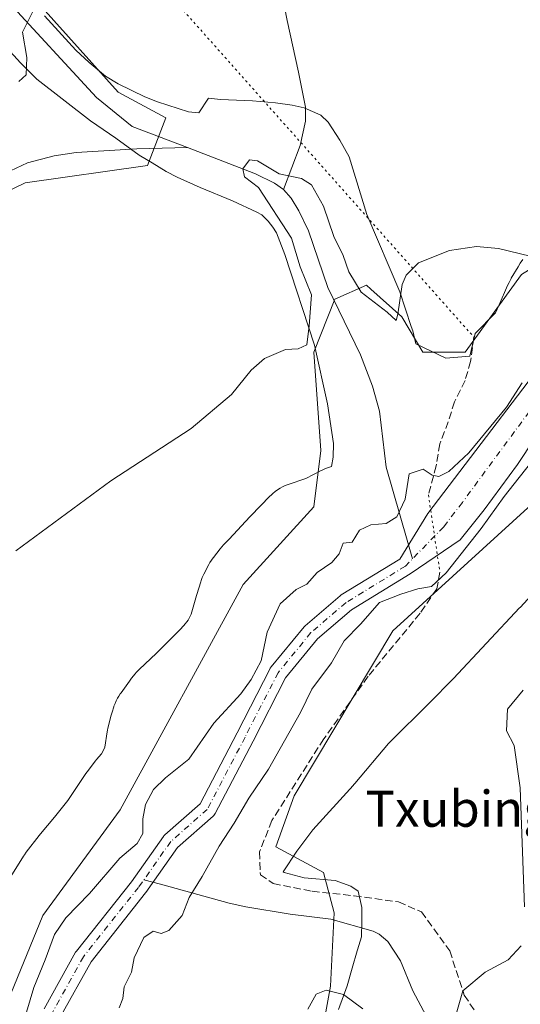
# Model space of a CAD drawing. Units: metres. Extents: x 641608 to 645069, y 4727569 to 4729953.
# Drawn here: x 641756 to 641867, y 4728637 to 4728856 of the extents above; entities that cross this region are included whole.
import ezdxf
from ezdxf.enums import TextEntityAlignment as Align

# ---------------------------------------------------------------- set-up
doc = ezdxf.new("R2010")
doc.units = ezdxf.units.M
doc.header["$MEASUREMENT"] = 0
for name, pattern in [('DGN Style 3', [2.307223458686699, 1.648016756204785, -0.6592067024819142]), ('DGN Style 4', [2.6384748266838614, 1.318413404963828, -0.6592067024819142, 0.001648016756204785, -0.6592067024819142]), ('DGN Style 5', [1.1536117293433497, 0.4944050268614355, -0.6592067024819142])]:
    doc.linetypes.add(name, pattern=pattern)
for name, color, linetype, lineweight in [('Arbolado forestal CxS', 92, 'Continuous', 0), ('Corriente natural Cxs', 4, 'Continuous', 13), ('Corriente natural eje', 4, 'DGN Style 4', 0), ('Corriente natural lineal', 142, 'Continuous', 13), ('Cultivos herbáceos CxS', 92, 'Continuous', 0), ('Curva de nivel normal', 30, 'Continuous', 0), ('Espacio natural protegido', 121, 'Continuous', 13), ('Espacio natural protegido CxS', 121, 'Continuous', 0), ('Matorral CxS', 135, 'Continuous', 0), ('Senda', 7, 'DGN Style 3', 0), ('Senda virtual', 7, 'DGN Style 5', 0), ('Suelo desnudo CxS', 253, 'Continuous', 0), ('Texto cartográfico', 7, 'Continuous', 0)]:
    doc.layers.add(name, color=color, linetype=linetype, lineweight=lineweight)
doc.styles.add('Style-Arial', font='txt')

# ---------------------------------------------------------------- blocks, each defined once
blk = doc.blocks.new('*U20')
at = {"layer": 'Espacio natural protegido CxS', "color": 121, "linetype": 'Continuous', "lineweight": 0, "flags": 128}
for points in [[(641885.8009000006, 4728745.647800001), (641867.1145, 4728725.361199998), (641867.0287, 4728725.268800001), (641852.3522999993, 4728709.602100001), (641852.0117000004, 4728709.250000001), (641851.9978999994, 4728709.236500001), (641847.2905000012, 4728704.5412), (641837.8932999988, 4728695.1702), (641830.4206999998, 4728686.303200001), (641830.227900001, 4728686.0788), (641830.0754999998, 4728685.9076), (641821.121100001, 4728676.006999998), (641817.5555000004, 4728671.2782), (641814.5561, 4728666.735200002), (641814.7479000001, 4728666.5985), (641819.2139000008, 4728665.385399999), (641826.0894999994, 4728664.773800001), (641829.5691999989, 4728663.577600001), (641831.1977000014, 4728662.458300001), (641832.0116999999, 4728658.7948), (641832.0113999993, 4728655.3348), (641831.9223, 4728652.655599999), (641831.9098999995, 4728652.281800001), (641831.048100001, 4728649.409399999), (641830.9939000002, 4728649.229000002), (641829.8742999999, 4728645.361800001), (641828.7548999994, 4728641.392999999), (641826.8081999996, 4728636.175700001)], [(641754.1406999998, 4728665.6554), (641756.8987000004, 4728670.176500001), (641757.121100001, 4728670.524399999), (641757.5020999997, 4728671.056199999), (641757.5287000008, 4728671.090399999), (641760.405700001, 4728674.806399999), (641760.6790999996, 4728675.143999999), (641763.8337000001, 4728678.871800001), (641766.7404999997, 4728682.536200001), (641770.634300001, 4728688.345599999), (641771.0077000001, 4728688.866000001), (641771.0194000002, 4728688.8814), (641772.8954999994, 4728691.316400001), (641773.1483000006, 4728691.631), (641774.2187999996, 4728692.910599999), (641774.7116999989, 4728693.692199999), (641774.9648999998, 4728694.3476), (641775.5049000006, 4728697.751800001), (641775.5734999995, 4728698.136200001), (641775.6744999988, 4728698.588800001), (641776.3995000013, 4728701.516600001), (641776.4471000012, 4728701.701400002), (641776.582299999, 4728702.161), (641776.9493000014, 4728703.308), (641777.0042000002, 4728703.474400001), (641777.234700001, 4728704.086900001), (641777.5049000012, 4728704.683000001), (641777.8132999993, 4728705.259999999), (641778.0834999996, 4728705.701400001), (641778.4084999998, 4728706.202400002), (641778.4839000015, 4728706.3168), (641778.5685000008, 4728706.438600001), (641780.4198999997, 4728709.011200001), (641780.5981000008, 4728709.258), (641780.7740999999, 4728709.494799999), (641780.9166999998, 4728709.676200001), (641781.6829000012, 4728710.6282), (641781.9552999987, 4728710.952400002), (641782.4027000011, 4728711.430000001), (641782.6841000011, 4728711.700800001), (641786.3922000005, 4728715.130000002), (641788.9754999991, 4728717.7748), (641789.0587000002, 4728717.859), (641789.1407000005, 4728717.939999999), (641791.6494999997, 4728720.391399999), (641792.5053000011, 4728721.356000002), (641793.4990999987, 4728722.591800001), (641794.1672999993, 4728723.860999999), (641795.3400999993, 4728728.057600001), (641795.405199999, 4728728.281300001), (641796.259299999, 4728731.084000002), (641796.3558999993, 4728731.383999999), (641796.586500001, 4728731.9966), (641796.8562999994, 4728732.592700001), (641796.9321000006, 4728732.743000002), (641798.0492999994, 4728734.914999999), (641798.2821000007, 4728735.3416), (641798.6277000002, 4728735.8974), (641799.0087000012, 4728736.429199999), (641799.0608999999, 4728736.4966), (641800.5619999995, 4728738.4186), (641800.9248999992, 4728738.857), (641801.2895000001, 4728739.250600001), (641802.5791000003, 4728740.571000001), (641807.1297000004, 4728745.4816), (641807.3105000005, 4728745.671499998), (641811.7025000001, 4728750.1684), (641811.7854999992, 4728750.252400001), (641812.2633000002, 4728750.699600001), (641812.7691000005, 4728751.114800001), (641813.3011, 4728751.495999998), (641813.8566999997, 4728751.841600001), (641814.4338999998, 4728752.150200001), (641815.0299000016, 4728752.42), (641815.6422, 4728752.650599998), (641815.6928000007, 4728752.6676), (641819.5784999996, 4728753.963400002), (641822.951299999, 4728755.749000001), (641823.2071000012, 4728755.879799999), (641823.8031000006, 4728756.1498), (641824.3590999999, 4728756.360999999), (641825.3069000003, 4728756.689099999), (641825.6517000009, 4728758.749999999), (641825.7397999993, 4728761.798000001), (641824.3558999995, 4728770.537900001), (641821.520200001, 4728783.574700001), (641814.9065999994, 4728803.6725), (641813.064700001, 4728808.4724), (641812.2867000008, 4728809.7314), (641811.2516999996, 4728811.114399999), (641809.8347999998, 4728812.4934), (641808.682799999, 4728813.113399999), (641803.3118000012, 4728815.5844), (641796.1537999995, 4728818.541400001), (641791.0378000005, 4728820.889400001), (641788.6058000011, 4728822.1284), (641785.471900001, 4728824.009400001), (641782.5839000007, 4728825.733300001), (641777.4509000002, 4728829.477299999), (641771.807, 4728833.341299999), (641759.8640999999, 4728842.584200001), (641756.2582000007, 4728846.219199999), (641750.138699999, 4728852.8969)], [(641761.5913999998, 4728856.692999999), (641768.555300001, 4728849.038100001), (641771.5142999993, 4728846.283100001), (641775.1132000005, 4728843.282199998), (641777.9322000003, 4728841.540200001), (641783.8171999994, 4728838.6942), (641786.6292000011, 4728837.587200002), (641793.5222000007, 4728835.3892), (641795.809200001, 4728835.122199998), (641797.9711999999, 4728838.393100001), (641800.6742999996, 4728838.0781), (641807.7512999999, 4728837.788100001), (641812.878300001, 4728837.327099999), (641816.5402999998, 4728836.832099999), (641819.1863000012, 4728836.246099999), (641822.8902999999, 4728834.6231), (641824.5193000005, 4728833.0371), (641827.1342000009, 4728829.087099998), (641829.2030999986, 4728825.366200001), (641833.1048999992, 4728812.548300001), (641840.4266000006, 4728795.419500002), (641842.9934000005, 4728787.7086), (641843.3033999989, 4728786.776600001), (641843.9555000003, 4728783.880700001), (641850.6765000002, 4728780.7298), (641855.9415000001, 4728781.1298), (641857.1566999997, 4728786.137800001), (641861.6645999994, 4728790.776599999), (641862.5141000005, 4728792.5274), (641864.3559000001, 4728796.8084), (641864.6818999992, 4728797.515000001), (641865.1444, 4728798.380600001), (641865.1793000008, 4728798.440400001), (641866.6712999992, 4728800.997400002), (641867.1550999995, 4728801.771000001), (641867.7268999995, 4728802.5689)]]:
    blk.add_lwpolyline(points, dxfattribs=at)

msp = doc.modelspace()

# ---------------------------------------------------------------- linework, layer by layer
at = {"layer": 'Arbolado forestal CxS', "color": 92, "linetype": 'Continuous', "lineweight": 0}
for points in [[(641733.6936999997, 4728589.865700001, 456.1741999999941), (641761.1898999996, 4728657.049699999, 457.1897000000026), (641778.3724999997, 4728680.487299999, 457.6609000000026), (641805.7078999998, 4728730.487500001, 458.4524999999995), (641821.3293000003, 4728747.6753, 458.9851000000053), (641822.8914999999, 4728760.175899999, 459.2937999999995), (641821.3299000004, 4728782.0505, 459.6613000000071), (641826.0163000004, 4728793.769300001, 458.6432000000059), (641833.0453000005, 4728796.894300001, 459.9318999999959), (641834.0119000003, 4728796.0239, 459.9180999999954), (641840.8552999999, 4728789.863500001, 459.8491999999969), (641845.5409000004, 4728782.0505, 458.948000000004), (641854.9130999995, 4728782.0505, 458.5825999999943), (641867.4090999998, 4728799.238299999, 459.8387999999978), (641887.7154999999, 4728811.7391, 460.4541000000027), (641907.0107000005, 4728826.3189, 460.6503999999986), (641931.8271000005, 4728847.3375, 460.6396999999997), (641948.4550999999, 4728852.250499999, 459.9897999999957), (641957.9338999996, 4728844.8957, 458.4529000000039), (641964.8558999998, 4728843.656500001, 458.4232000000048), (641976.5708999997, 4728846.000700001, 458.4413000000059), (641978.1331000002, 4728854.594699999, 458.7369999999937), (641974.2285000002, 4728871.001300001, 459.6371999999974)], [(641974.2285000002, 4728871.001300001, 459.6371999999974), (641978.1331000002, 4728854.594699999, 458.7369999999937), (641976.5708999997, 4728846.000700001, 458.4413000000059), (641964.8558999998, 4728843.656500001, 458.4232000000048), (641957.9338999996, 4728844.8957, 458.4529000000039), (641948.4550999999, 4728852.250499999, 459.9897999999957), (641931.8271000005, 4728847.3375, 460.6396999999997), (641907.0107000005, 4728826.3189, 460.6503999999986), (641887.7154999999, 4728811.7391, 460.4541000000027), (641867.4090999998, 4728799.238299999, 459.8387999999978), (641854.9130999995, 4728782.0505, 458.5825999999943), (641845.5409000004, 4728782.0505, 458.948000000004), (641840.8552999999, 4728789.863500001, 459.8491999999969), (641834.0119000003, 4728796.0239, 459.9180999999954), (641833.0453000005, 4728796.894300001, 459.9318999999959), (641826.0163000004, 4728793.769300001, 458.6432000000059), (641821.3299000004, 4728782.0505, 459.6613000000071), (641822.8914999999, 4728760.175899999, 459.2937999999995), (641821.3293000003, 4728747.6753, 458.9851000000053), (641805.7078999998, 4728730.487500001, 458.4524999999995), (641778.3724999997, 4728680.487299999, 457.6609000000026), (641761.1898999996, 4728657.049699999, 457.1897000000026), (641733.6936999997, 4728589.865700001, 456.1741999999941)], [(642019.5270999996, 4728860.0637, 467.5195999999996), (642012.4977000002, 4728842.094699999, 469.8699000000051), (642007.0307, 4728828.032299999, 470.7127999999939), (641999.2204999998, 4728817.875499999, 470.4217999999965), (641980.3123000005, 4728809.644500001, 464.7715000000026), (641969.7472999999, 4728808.831499999, 465.2425999999978), (641959.9952999996, 4728800.7007, 463.798299999995), (641937.2402999997, 4728799.887499999, 458.3748999999953), (641947.8054999998, 4728811.270300001, 457.5065000000032), (641934.8022999996, 4728809.644300001, 457.1388000000007), (641919.3623000003, 4728803.1395, 456.6184000000067), (641875.4775, 4728753.542099999, 456.4569000000047), (641838.9071000004, 4728720.206700001, 455.9701999999961), (641816.9643000001, 4728683.6185, 456.1662999999971), (641812.9001000002, 4728672.2347, 456.093200000003), (641823.4653000003, 4728666.543500001, 456.0136000000057), (641825.9027000006, 4728657.600099999, 455.7713999999978), (641825.0899, 4728641.338099999, 458.8594000000012), (641822.6513, 4728628.329700001, 461.199099999998)], [(641980.3123000005, 4728809.644500001, 464.7715000000026), (641969.7472999999, 4728808.831499999, 465.2425999999978), (641959.9952999996, 4728800.7007, 463.798299999995), (641937.2402999997, 4728799.887499999, 458.3748999999953), (641947.8054999998, 4728811.270300001, 457.5065000000032), (641934.8022999996, 4728809.644300001, 457.1388000000007), (641919.3623000003, 4728803.1395, 456.6184000000067), (641875.4775, 4728753.542099999, 456.4569000000047), (641838.9071000004, 4728720.206700001, 455.9701999999961), (641816.9643000001, 4728683.6185, 456.1662999999971), (641812.9001000002, 4728672.2347, 456.093200000003), (641823.4653000003, 4728666.543500001, 456.0136000000057), (641825.9027000006, 4728657.600099999, 455.7713999999978), (641825.0899, 4728641.338099999, 458.8594000000012), (641822.6513, 4728628.329700001, 461.199099999998)], [(641879.5900999998, 4728789.420100001, 455.4680999999982), (641846.6454999996, 4728746.258199999, 454.3325000000041), (641840.4168999996, 4728736.1327, 454.1049000000058), (641827.4523, 4728728.166400001, 453.8785000000062), (641827.2057999996, 4728727.987700001, 453.8845000000001), (641819.4189999999, 4728721.3134, 453.8782000000065), (641819.1818000004, 4728721.0724, 453.8803000000044), (641811.8726000005, 4728712.1744, 454.2660999999935), (641811.6859999998, 4728711.904899999, 454.3264999999956), (641811.6371999999, 4728711.815099999, 454.3392000000022), (641804.3395999996, 4728697.5371, 453.9922999999981), (641796.1020999998, 4728681.839400001, 453.6836000000039), (641788.2823000001, 4728674.9395, 453.8830000000017), (641788.0734000001, 4728674.725400001, 453.8821999999927), (641787.9693999998, 4728674.590100001, 453.8776000000071), (641780.8591999998, 4728664.477700001, 453.7238999999972), (641768.6715000002, 4728649.124500001, 453.5764999999956), (641768.4983000001, 4728648.8676, 453.5516999999964), (641761.5056999996, 4728636.312899999, 453.7244999999967)], [(641879.5900999998, 4728789.420100001, 455.4680999999982), (641846.6454999996, 4728746.258199999, 454.3325000000041), (641840.4168999996, 4728736.1327, 454.1049000000058), (641827.4523, 4728728.166400001, 453.8785000000062), (641827.2057999996, 4728727.987700001, 453.8845000000001), (641819.4189999999, 4728721.3134, 453.8782000000065), (641819.1818000004, 4728721.0724, 453.8803000000044), (641811.8726000005, 4728712.1744, 454.2660999999935), (641811.6859999998, 4728711.904899999, 454.3264999999956), (641811.6371999999, 4728711.815099999, 454.3392000000022), (641804.3395999996, 4728697.5371, 453.9922999999981), (641796.1020999998, 4728681.839400001, 453.6836000000039), (641788.2823000001, 4728674.9395, 453.8830000000017), (641788.0734000001, 4728674.725400001, 453.8821999999927), (641787.9693999998, 4728674.590100001, 453.8776000000071), (641780.8591999998, 4728664.477700001, 453.7238999999972), (641768.6715000002, 4728649.124500001, 453.5764999999956), (641768.4983000001, 4728648.8676, 453.5516999999964), (641761.5056999996, 4728636.312899999, 453.7244999999967)], [(641765.0421000002, 4728634.441600001, 453.1429000000062), (641771.9058999997, 4728646.7653, 452.9282999999996), (641784.0283000004, 4728662.0363, 453.1970000000001), (641784.0979000004, 4728662.1295, 453.1986999999936), (641791.1058, 4728672.0963, 453.2614000000031), (641799.0250000004, 4728679.083900001, 453.3966999999975), (641799.1971000005, 4728679.2554, 453.4081000000006), (641799.3470999999, 4728679.4465, 453.4168999999966), (641799.4727999996, 4728679.654300001, 453.4232000000048), (641807.8914999999, 4728695.6975, 453.4529999999941), (641815.1007000003, 4728709.802300001, 453.6377999999968), (641822.1550000003, 4728718.3902, 453.5877999999939), (641829.681, 4728724.8411, 453.750199999995), (641842.7226999998, 4728732.854699999, 453.8709999999992), (641853.8591, 4728740.4046, 454.2069999999949), (641859.1501000002, 4728747.020099999, 454.1860000000015), (641866.5401, 4728757.100099999, 454.173299999995), (641878.2001, 4728774.620100001, 454.388300000006)], [(641878.2001, 4728774.620100001, 454.388300000006), (641866.5401, 4728757.100099999, 454.173299999995), (641859.1501000002, 4728747.020099999, 454.1860000000015), (641853.8591, 4728740.4046, 454.2069999999949), (641842.7226999998, 4728732.854699999, 453.8709999999992), (641829.681, 4728724.8411, 453.750199999995), (641822.1550000003, 4728718.3902, 453.5877999999939), (641815.1007000003, 4728709.802300001, 453.6377999999968), (641807.8914999999, 4728695.6975, 453.4529999999941), (641799.4727999996, 4728679.654300001, 453.4232000000048), (641799.3470999999, 4728679.4465, 453.4168999999966), (641799.1971000005, 4728679.2554, 453.4081000000006), (641799.0250000004, 4728679.083900001, 453.3966999999975), (641791.1058, 4728672.0963, 453.2614000000031), (641784.0979000004, 4728662.1295, 453.1986999999936), (641784.0283000004, 4728662.0363, 453.1970000000001), (641771.9058999997, 4728646.7653, 452.9282999999996), (641765.0421000002, 4728634.441600001, 453.1429000000062)]]:
    msp.add_polyline3d(points, dxfattribs=at)
at = {"layer": 'Corriente natural Cxs', "color": 4, "linetype": 'Continuous', "lineweight": 13}
for points in [[(641761.5056999996, 4728636.312899999, 453.7244999999967), (641768.4983000001, 4728648.8676, 453.5516999999964), (641768.6715000002, 4728649.124500001, 453.5764999999956), (641780.8591999998, 4728664.477700001, 453.7238999999972), (641787.9693999998, 4728674.590100001, 453.8776000000071), (641788.0734000001, 4728674.725400001, 453.8821999999927), (641788.2823000001, 4728674.9395, 453.8830000000017), (641796.1020999998, 4728681.839400001, 453.6836000000039), (641804.3395999996, 4728697.5371, 453.9922999999981), (641811.6371999999, 4728711.815099999, 454.3392000000022), (641811.6859999998, 4728711.904899999, 454.3264999999956), (641811.8726000005, 4728712.1744, 454.2660999999935), (641819.1818000004, 4728721.0724, 453.8803000000044), (641819.4189999999, 4728721.3134, 453.8782000000065), (641827.2057999996, 4728727.987700001, 453.8845000000001), (641827.4523, 4728728.166400001, 453.8785000000062), (641840.4168999996, 4728736.1327, 454.1049000000058), (641846.6454999996, 4728746.258199999, 454.3325000000041), (641879.5900999998, 4728789.420100001, 455.4680999999982)], [(641761.5056999996, 4728636.312899999, 453.7244999999967), (641768.4983000001, 4728648.8676, 453.5516999999964), (641768.6715000002, 4728649.124500001, 453.5764999999956), (641780.8591999998, 4728664.477700001, 453.7238999999972), (641787.9693999998, 4728674.590100001, 453.8776000000071), (641788.0734000001, 4728674.725400001, 453.8821999999927), (641788.2823000001, 4728674.9395, 453.8830000000017), (641796.1020999998, 4728681.839400001, 453.6836000000039), (641804.3395999996, 4728697.5371, 453.9922999999981), (641811.6371999999, 4728711.815099999, 454.3392000000022), (641811.6859999998, 4728711.904899999, 454.3264999999956), (641811.8726000005, 4728712.1744, 454.2660999999935), (641819.1818000004, 4728721.0724, 453.8803000000044), (641819.4189999999, 4728721.3134, 453.8782000000065), (641827.2057999996, 4728727.987700001, 453.8845000000001), (641827.4523, 4728728.166400001, 453.8785000000062), (641840.4168999996, 4728736.1327, 454.1049000000058), (641846.6454999996, 4728746.258199999, 454.3325000000041), (641879.5900999998, 4728789.420100001, 455.4680999999982)], [(641878.2001, 4728774.620100001, 454.388300000006), (641866.5401, 4728757.100099999, 454.173299999995), (641859.1501000002, 4728747.020099999, 454.1860000000015), (641853.8591, 4728740.4046, 454.2069999999949), (641842.7226999998, 4728732.854699999, 453.8709999999992), (641829.681, 4728724.8411, 453.750199999995), (641822.1550000003, 4728718.3902, 453.5877999999939), (641815.1007000003, 4728709.802300001, 453.6377999999968), (641807.8914999999, 4728695.6975, 453.4529999999941), (641799.4727999996, 4728679.654300001, 453.4232000000048), (641799.3470999999, 4728679.4465, 453.4168999999966), (641799.1971000005, 4728679.2554, 453.4081000000006), (641799.0250000004, 4728679.083900001, 453.3966999999975), (641791.1058, 4728672.0963, 453.2614000000031), (641784.0979000004, 4728662.1295, 453.1986999999936), (641784.0283000004, 4728662.0363, 453.1970000000001), (641771.9058999997, 4728646.7653, 452.9282999999996), (641765.0421000002, 4728634.441600001, 453.1429000000062)], [(641878.2001, 4728774.620100001, 454.388300000006), (641866.5401, 4728757.100099999, 454.173299999995), (641859.1501000002, 4728747.020099999, 454.1860000000015), (641853.8591, 4728740.4046, 454.2069999999949), (641842.7226999998, 4728732.854699999, 453.8709999999992), (641829.681, 4728724.8411, 453.750199999995), (641822.1550000003, 4728718.3902, 453.5877999999939), (641815.1007000003, 4728709.802300001, 453.6377999999968), (641807.8914999999, 4728695.6975, 453.4529999999941), (641799.4727999996, 4728679.654300001, 453.4232000000048), (641799.3470999999, 4728679.4465, 453.4168999999966), (641799.1971000005, 4728679.2554, 453.4081000000006), (641799.0250000004, 4728679.083900001, 453.3966999999975), (641791.1058, 4728672.0963, 453.2614000000031), (641784.0979000004, 4728662.1295, 453.1986999999936), (641784.0283000004, 4728662.0363, 453.1970000000001), (641771.9058999997, 4728646.7653, 452.9282999999996), (641765.0421000002, 4728634.441600001, 453.1429000000062)]]:
    msp.add_polyline3d(points, dxfattribs=at)
at = {"layer": 'Corriente natural eje', "color": 4, "linetype": 'DGN Style 4', "lineweight": 0}
msp.add_polyline3d([(641878.9001000002, 4728782.020099999, 454.5007999999943), (641854.3201000001, 4728748.700099999, 454.2133000000031), (641850.1765000002, 4728743.278999999, 454.0344000000041), (641841.6755999997, 4728734.558700001, 453.9587000000029), (641828.4994000001, 4728726.462400001, 453.7330999999977), (641820.7205999997, 4728719.7949, 453.7021999999997), (641813.4181000004, 4728710.904899999, 453.7651999999944), (641806.1156000001, 4728696.6173, 453.6518000000069), (641797.7017999999, 4728680.5836, 453.4015999999974), (641789.6054999996, 4728673.4398, 453.5273000000016), (641782.4617999997, 4728663.279800001, 453.1402999999991), (641770.2379999999, 4728647.880999999, 453.1294999999955), (641763.2529999996, 4728635.3397, 453.1420999999973)], dxfattribs=at)
at = {"layer": 'Corriente natural lineal', "color": 142, "linetype": 'Continuous', "lineweight": 13}
for points in [[(641629.5701000001, 4728974.0801, 476.6855999999971), (641636.9700999996, 4728965.6801, 475.6888999999938), (641644.2001, 4728959.0801, 474.9499999999971), (641651.8201000001, 4728953.7301, 474.3261000000057), (641664.0301000001, 4728947.340100001, 473.3732000000019), (641681.8101000005, 4728941.4101, 472.2645000000048), (641684.0000999998, 4728940.2501, 472.0822999999946), (641685.9301000005, 4728938.630100001, 471.8505000000005), (641688.0601000005, 4728936.220100001, 471.6861000000063), (641690.8901000004, 4728932.1501, 471.3102000000072), (641697.7100999998, 4728918.420100001, 470.0124000000069), (641700.3601000002, 4728914.210100001, 469.6803999999975), (641703.7401000002, 4728909.9101, 469.2937999999995), (641707.2701000003, 4728906.370100001, 468.8470999999991), (641717.6401000004, 4728898.200099999, 467.8766999999935), (641727.5401, 4728892.130100001, 467.2467000000034), (641731.4700999996, 4728889.050100001, 467.0945000000065), (641735.1201, 4728885.630100001, 466.9370000000054), (641738.4700999996, 4728881.780099999, 466.6016999999993), (641748.5500999996, 4728866.5801, 465.6938999999985), (641752.9501, 4728860.520099999, 465.2599000000046), (641773.1001000004, 4728838.5601, 463.1682000000001), (641781.0401, 4728832.120100001, 462.5475000000006), (641793.3287000004, 4728827.410300001, 461.2926000000007)], [(641811.4700999996, 4728876.1601, 465.1533000000054), (641815.4200999998, 4728855.610099999, 463.7841999999946), (641817.9901000002, 4728844.140100001, 462.9756999999955), (641819.4801000003, 4728836.360099999, 462.3190999999933), (641819.4700999996, 4728833.300100001, 462.0994000000064), (641818.3601000002, 4728827.9101, 461.420100000003), (641814.6501000002, 4728818.090100001, 459.706600000005)], [(641752.8101000005, 4728821.6801, 463.8733000000066), (641757.8400999998, 4728824.0601, 463.7255000000005), (641763.7600999996, 4728825.5801, 463.5795000000071), (641768.6101000002, 4728826.340100001, 463.3879000000015), (641782.0500999996, 4728827.1501, 461.9679999999935), (641793.3287000004, 4728827.410300001, 461.2926000000007)], [(641793.3287000004, 4728827.410300001, 461.2926000000007), (641808.4101, 4728821.630100001, 460.0031000000017), (641812.6201, 4728819.5601, 459.7805999999982), (641814.6501000002, 4728818.090100001, 459.706600000005)], [(641814.6501000002, 4728818.090100001, 459.706600000005), (641816.3101000005, 4728816.200099999, 459.6122000000032), (641818.0401, 4728813.4001, 459.4176000000007), (641820.1601, 4728808.9301, 459.6551999999938), (641824.4600999998, 4728796.4001, 459.0728999999993), (641831.6901000004, 4728781.470100001, 457.4756999999955), (641834.4101, 4728774.4901, 457.1708999999974), (641835.9301000005, 4728768.9301, 457.1493000000046), (641837.4301000005, 4728756.520099999, 455.8025999999954), (641842.0900999998, 4728740.290100001, 454.3951999999991), (641843.267, 4728736.191199999, 454.0231000000058)], [(641861.8232000005, 4728606.615599999, 458.9590000000026), (641861.2940999996, 4728607.458000001, 458.841499999995), (641861.0100999996, 4728607.9101, 458.7961000000069), (641858.2901, 4728612.280099999, 458.1604999999981), (641843.3101000005, 4728640.3101, 456.945200000002), (641840.5701000001, 4728646.960100001, 456.1716000000015), (641837.7500999998, 4728651.2401, 456.0414000000019), (641835.8201000001, 4728652.870100001, 455.8757000000041), (641834.4901000002, 4728653.5601, 455.8518999999943), (641825.1101000002, 4728656.2501, 455.6992999999929), (641816.0900999998, 4728657.350099999, 455.8450000000012), (641806.2401000002, 4728658.9301, 455.7633999999962), (641802.5900999998, 4728659.7601, 455.5651000000071), (641787.3601000002, 4728663.960100001, 453.3831000000064), (641783.6579999998, 4728664.981000001, 453.3441000000021)]]:
    msp.add_polyline3d(points, dxfattribs=at)
at = {"layer": 'Cultivos herbáceos CxS', "color": 92, "linetype": 'Continuous', "lineweight": 0}
for points in [[(641636.2357999999, 4728491.998400001, 454.7589000000008), (641633.0854000002, 4728645.812799999, 462.7293999999966), (641639.3290999997, 4728655.5913, 462.715200000006), (641648.9325000001, 4728675.547900001, 462.9247000000032), (641656.7037000004, 4728692.913699999, 463.8214000000008), (641746.0387000004, 4728814.179500001, 464.593399999998), (641757.3197, 4728819.576500001, 463.5755000000063), (641784.4599000001, 4728823.466499999, 461.501900000003), (641788.5229000002, 4728834.0363, 462.3723999999929), (641777.9590999996, 4728839.7271, 463.0377000000008), (641752.6026999997, 4728867.988500001, 465.1940000000032), (641737.7638999998, 4728886.7391, 466.453999999998), (641702.6615000004, 4728912.032500001, 469.2213999999949), (641697.3547, 4728920.1393, 470.1177000000025), (641690.4238999998, 4728940.901900001, 472.0908000000054), (641683.0601000005, 4728946.992699999, 472.9198000000034), (641678.2960999999, 4728943.101700001, 472.3098999999929), (641677.3709000006, 4728934.796900001, 473.7979999999953), (641687.1224999997, 4728914.4693, 474.3092999999935), (641678.6174999997, 4728908.816500001, 474.9486999999936), (641652.5115, 4728911.259299999, 478.2645000000048), (641627.3891000003, 4728923.927100001, 479.7924000000058), (641621.3170999996, 4729220.389400001, 489.569399999993)], [(641627.3891000003, 4728923.927100001, 479.7924000000058), (641652.5115, 4728911.259299999, 478.2645000000048), (641678.6174999997, 4728908.816500001, 474.9486999999936), (641687.1224999997, 4728914.4693, 474.3092999999935), (641677.3709000006, 4728934.796900001, 473.7979999999953), (641678.2960999999, 4728943.101700001, 472.3098999999929), (641683.0601000005, 4728946.992699999, 472.9198000000034), (641690.4238999998, 4728940.901900001, 472.0908000000054), (641697.3547, 4728920.1393, 470.1177000000025), (641702.6615000004, 4728912.032500001, 469.2213999999949), (641737.7638999998, 4728886.7391, 466.453999999998), (641752.6026999997, 4728867.988500001, 465.1940000000032), (641777.9590999996, 4728839.7271, 463.0377000000008), (641788.5229000002, 4728834.0363, 462.3723999999929), (641784.4599000001, 4728823.466499999, 461.501900000003), (641757.3197, 4728819.576500001, 463.5755000000063), (641746.0387000004, 4728814.179500001, 464.593399999998), (641656.7037000004, 4728692.913699999, 463.8214000000008), (641648.9325000001, 4728675.547900001, 462.9247000000032), (641639.3290999997, 4728655.5913, 462.715200000006), (641633.0854000002, 4728645.812799999, 462.7293999999966)], [(641974.2285000002, 4728871.001300001, 459.6371999999974), (641978.1331000002, 4728854.594699999, 458.7369999999937), (641976.5708999997, 4728846.000700001, 458.4413000000059), (641964.8558999998, 4728843.656500001, 458.4232000000048), (641957.9338999996, 4728844.8957, 458.4529000000039), (641948.4550999999, 4728852.250499999, 459.9897999999957), (641931.8271000005, 4728847.3375, 460.6396999999997), (641907.0107000005, 4728826.3189, 460.6503999999986), (641887.7154999999, 4728811.7391, 460.4541000000027), (641867.4090999998, 4728799.238299999, 459.8387999999978), (641854.9130999995, 4728782.0505, 458.5825999999943), (641845.5409000004, 4728782.0505, 458.948000000004), (641840.8552999999, 4728789.863500001, 459.8491999999969), (641834.0119000003, 4728796.0239, 459.9180999999954), (641833.0453000005, 4728796.894300001, 459.9318999999959), (641826.0163000004, 4728793.769300001, 458.6432000000059), (641821.3299000004, 4728782.0505, 459.6613000000071), (641822.8914999999, 4728760.175899999, 459.2937999999995), (641821.3293000003, 4728747.6753, 458.9851000000053), (641805.7078999998, 4728730.487500001, 458.4524999999995), (641778.3724999997, 4728680.487299999, 457.6609000000026), (641761.1898999996, 4728657.049699999, 457.1897000000026), (641733.6936999997, 4728589.865700001, 456.1741999999941)], [(641974.2285000002, 4728871.001300001, 459.6371999999974), (641978.1331000002, 4728854.594699999, 458.7369999999937), (641976.5708999997, 4728846.000700001, 458.4413000000059), (641964.8558999998, 4728843.656500001, 458.4232000000048), (641957.9338999996, 4728844.8957, 458.4529000000039), (641948.4550999999, 4728852.250499999, 459.9897999999957), (641931.8271000005, 4728847.3375, 460.6396999999997), (641907.0107000005, 4728826.3189, 460.6503999999986), (641887.7154999999, 4728811.7391, 460.4541000000027), (641867.4090999998, 4728799.238299999, 459.8387999999978), (641854.9130999995, 4728782.0505, 458.5825999999943), (641845.5409000004, 4728782.0505, 458.948000000004), (641840.8552999999, 4728789.863500001, 459.8491999999969), (641834.0119000003, 4728796.0239, 459.9180999999954), (641833.0453000005, 4728796.894300001, 459.9318999999959), (641826.0163000004, 4728793.769300001, 458.6432000000059), (641821.3299000004, 4728782.0505, 459.6613000000071), (641822.8914999999, 4728760.175899999, 459.2937999999995), (641821.3293000003, 4728747.6753, 458.9851000000053), (641805.7078999998, 4728730.487500001, 458.4524999999995), (641778.3724999997, 4728680.487299999, 457.6609000000026), (641761.1898999996, 4728657.049699999, 457.1897000000026), (641733.6936999997, 4728589.865700001, 456.1741999999941)], [(641822.6513, 4728628.329700001, 461.199099999998), (641825.0899, 4728641.338099999, 458.8594000000012), (641825.9027000006, 4728657.600099999, 455.7713999999978), (641823.4653000003, 4728666.543500001, 456.0136000000057), (641812.9001000002, 4728672.2347, 456.093200000003), (641816.9643000001, 4728683.6185, 456.1662999999971), (641838.9071000004, 4728720.206700001, 455.9701999999961), (641875.4775, 4728753.542099999, 456.4569000000047), (641919.3623000003, 4728803.1395, 456.6184000000067), (641934.8022999996, 4728809.644300001, 457.1388000000007), (641947.8054999998, 4728811.270300001, 457.5065000000032), (641937.2402999997, 4728799.887499999, 458.3748999999953), (641959.9952999996, 4728800.7007, 463.798299999995), (641969.7472999999, 4728808.831499999, 465.2425999999978), (641980.3123000005, 4728809.644500001, 464.7715000000026), (641986.0003000004, 4728804.7667, 468.2004000000015), (641963.2456999999, 4728769.804300001, 465.965200000006), (641950.2427000003, 4728761.6735, 464.3638000000064), (641946.1793000001, 4728737.280900001, 465.8439999999973), (641904.0551000005, 4728670.254100001, 464.0001000000047), (641865.0462999997, 4728626.3477, 461.0050000000047)], [(641980.3123000005, 4728809.644500001, 464.7715000000026), (641969.7472999999, 4728808.831499999, 465.2425999999978), (641959.9952999996, 4728800.7007, 463.798299999995), (641937.2402999997, 4728799.887499999, 458.3748999999953), (641947.8054999998, 4728811.270300001, 457.5065000000032), (641934.8022999996, 4728809.644300001, 457.1388000000007), (641919.3623000003, 4728803.1395, 456.6184000000067), (641875.4775, 4728753.542099999, 456.4569000000047), (641838.9071000004, 4728720.206700001, 455.9701999999961), (641816.9643000001, 4728683.6185, 456.1662999999971), (641812.9001000002, 4728672.2347, 456.093200000003), (641823.4653000003, 4728666.543500001, 456.0136000000057), (641825.9027000006, 4728657.600099999, 455.7713999999978), (641825.0899, 4728641.338099999, 458.8594000000012), (641822.6513, 4728628.329700001, 461.199099999998)]]:
    msp.add_polyline3d(points, dxfattribs=at)
at = {"layer": 'Curva de nivel normal', "color": 30, "linetype": 'Continuous', "lineweight": 0, "flags": 128}
for points, elevation in [([(641759.3799999999, 4728858.340100001), (641756.7199999997, 4728853.050100001), (641757.7000000002, 4728847.380100001), (641757.54, 4728843.530099999), (641755.9000000004, 4728842.090100001)], 465), ([(641871.8399999999, 4728802.720100001), (641862.3600000005, 4728805.0601), (641857.4800000006, 4728805.440099999), (641851.4400000004, 4728804.620100001), (641844.5999999996, 4728801.840100001), (641841.8700000001, 4728799.110099999), (641840.9900000002, 4728797.050100001), (641840.0300000003, 4728790.440099999), (641839.6200000001, 4728789.030099999), (641837.5999999996, 4728790.880100001), (641831.8600000005, 4728795.360099999), (641829.1500000004, 4728799.8201), (641827.8600000005, 4728803.4801), (641825.7599999999, 4728807.700099999), (641823.4699999997, 4728814.4101), (641820.8700000001, 4728819.1501), (641818.5999999996, 4728820.550100001), (641813.6299999999, 4728821.5801), (641808.8200000003, 4728824.520099999), (641807.0700000003, 4728824.6801), (641805.6200000001, 4728822.7401), (641805.9600000001, 4728820.9301), (641809.04, 4728818.550100001), (641816.3799999999, 4728807.360099999), (641818.2999999998, 4728800.970100001), (641820.8200000003, 4728794.7601), (641820.3099999997, 4728787.840100001), (641819.7999999998, 4728783.6601), (641817.8600000005, 4728782.7501), (641815.0999999996, 4728782.6501), (641810.4400000004, 4728780.630100001), (641807.4400000004, 4728778.0001), (641803.0999999996, 4728772.630100001), (641794.0999999996, 4728765.090100001), (641776.3300000001, 4728753.4801), (641755.2300000006, 4728737.940099999)], 460), ([(641757.5700000003, 4728635.600099999), (641759.25, 4728641.0601), (641761.7000000002, 4728647.170100001), (641763.7800000003, 4728652.8301), (641766.3399999999, 4728656.5101), (641771.5800000001, 4728661.9001), (641778.3099999997, 4728669.720100001), (641782.1500000004, 4728673.030099999), (641783.4199999999, 4728675.2401), (641783.4400000004, 4728678.460100001), (641784.0199999996, 4728681.640100001), (641785.7699999996, 4728685.020099999), (641788.4400000004, 4728687.5701), (641793.5999999996, 4728691.7501), (641799.2000000002, 4728699.6801), (641805.1699999999, 4728706.220100001), (641807.4299999997, 4728709.380100001), (641809.6500000004, 4728713.5101), (641811.0099999999, 4728719.870100001), (641813.9000000004, 4728726.170100001), (641817.4400000004, 4728729.380100001), (641819.7699999996, 4728730.5601), (641822.0999999996, 4728733.110099999), (641825.3200000003, 4728735.380100001), (641826.9699999997, 4728737.3101), (641827.8499999996, 4728739.6501), (641829.8899999997, 4728739.860099999), (641831.4699999997, 4728742.5001), (641834.0300000003, 4728743.6801), (641837.4400000004, 4728744.0001), (641839.7999999998, 4728745.460100001), (641841.5999999996, 4728749.4101), (641842.54, 4728755.050100001), (641845.5999999996, 4728756.0801), (641847.6399999997, 4728754.770099999), (641849.0800000001, 4728754.420100001), (641851.2999999998, 4728755.5801), (641855.7699999996, 4728759.720100001), (641864.1299999999, 4728769.840100001), (641867.5899999999, 4728775.210100001)], 455), ([(641870.54, 4728758.8201), (641863.5899999999, 4728750.040100001), (641858.4600000001, 4728742.9301), (641850.7000000002, 4728733.0701), (641847.4500000002, 4728730.040100001), (641844.4199999999, 4728729.5001), (641840.6900000004, 4728728.360099999), (641835.9600000001, 4728726.4801), (641831.7000000002, 4728721.6601), (641828.1200000001, 4728717.9801), (641825.3099999997, 4728713.0701), (641820.9199999999, 4728707.220100001), (641818.4000000004, 4728702.050100001), (641811.3099999997, 4728689.5001), (641806.9199999999, 4728683.090100001), (641803.7000000002, 4728677.540100001), (641800.3600000005, 4728672.420100001), (641796.54, 4728665.720100001), (641793.7199999997, 4728661.050100001), (641792.1699999999, 4728657.050100001), (641789.1699999999, 4728653.6801), (641787.4400000004, 4728653.040100001), (641785.7300000006, 4728653.540100001), (641783.6200000001, 4728652.1801), (641781.5099999999, 4728647.6601), (641780.9100000003, 4728644.4801), (641779.2999999998, 4728641.220100001), (641778.9900000002, 4728638.620100001), (641778.1299999999, 4728636.540100001)], 455), ([(641868.0800000001, 4728658.950099999), (641867.1399999997, 4728685.380100001), (641865.8099999997, 4728694.790100001), (641864.1200000001, 4728698.0101), (641864.2999999998, 4728702.790100001), (641867.8399999999, 4728707.050100001)], 460), ([(641853.1200000001, 4728635.690099999), (641854.4500000002, 4728640.3201), (641859.3799999999, 4728644.460100001), (641864.5, 4728647.220100001), (641867.4000000004, 4728650.3201)], 460), ([(641820.0499999998, 4728636.270099999), (641821.8799999999, 4728639.600099999), (641824.0999999996, 4728640.4901), (641827.9299999997, 4728639.5101), (641832.2100000001, 4728636.3201)], 460)]:
    msp.add_lwpolyline(points, dxfattribs=dict(at, elevation=elevation))
at = {"layer": 'Espacio natural protegido', "color": 121, "linetype": 'Continuous', "lineweight": 13, "flags": 128}
for points in [[(641867.7269000001, 4728802.568900002), (641867.1551000001, 4728801.771000002), (641866.6712999997, 4728800.997400003), (641865.1793000014, 4728798.440400001), (641865.1444000005, 4728798.380600002), (641864.681900002, 4728797.514999999), (641864.3559000007, 4728796.808400001), (641862.5141000011, 4728792.527399999), (641861.6646, 4728790.776599998), (641857.1567000002, 4728786.137800001), (641855.9415000007, 4728781.129800002), (641850.6765000006, 4728780.7298), (641843.9555000007, 4728783.880700001), (641843.3033999995, 4728786.776600001), (641842.993400001, 4728787.708599999), (641840.426600001, 4728795.419500003), (641833.1048999998, 4728812.548300002), (641829.2031000014, 4728825.366200003), (641827.1342000014, 4728829.087099999), (641824.5193000011, 4728833.037100002), (641822.8903000006, 4728834.623099999), (641819.1863000017, 4728836.2461), (641816.5403000005, 4728836.8321), (641812.8783000016, 4728837.3271), (641807.7513000005, 4728837.7881), (641800.6743000001, 4728838.078100001), (641797.9712000005, 4728838.393100001), (641795.8092000014, 4728835.122199999), (641793.5222000012, 4728835.389200001), (641786.6292000016, 4728837.587200004), (641783.8172000021, 4728838.694200001), (641777.9322000009, 4728841.540199999), (641775.1132000011, 4728843.282199998), (641771.5142999999, 4728846.283100002), (641768.5553000015, 4728849.038100001), (641761.5914000004, 4728856.693)], [(641750.1387000018, 4728852.896900001), (641756.2582000013, 4728846.219199998), (641759.8641000005, 4728842.584200002), (641771.8070000006, 4728833.341299998), (641777.4509000008, 4728829.4773), (641782.5839000012, 4728825.733300001), (641785.4719000016, 4728824.009400002), (641788.6058000016, 4728822.128400001), (641791.0378000012, 4728820.889399999), (641796.1538000023, 4728818.5414), (641803.3118000019, 4728815.584400001), (641808.6827999996, 4728813.1134), (641809.8348000004, 4728812.493400001), (641811.2517000001, 4728811.114399998), (641812.2867000012, 4728809.731400001), (641813.0647000015, 4728808.472400002), (641814.9066000021, 4728803.672500002), (641821.5202000015, 4728783.574700002), (641824.3558999998, 4728770.5379), (641825.7398, 4728761.798000001), (641825.6517000014, 4728758.75), (641825.3069000009, 4728756.689099999), (641824.3591000005, 4728756.361), (641823.8031000012, 4728756.149800001), (641823.2071000017, 4728755.8798), (641822.9513000018, 4728755.749000002), (641819.5785000002, 4728753.963400003), (641815.6928000012, 4728752.667600002), (641815.6422000006, 4728752.650599997), (641815.0299000022, 4728752.42), (641814.4339000004, 4728752.150200002), (641813.8567000002, 4728751.841600002), (641813.3011000005, 4728751.495999997), (641812.7691000011, 4728751.114800001), (641812.2633000007, 4728750.699600002), (641811.785500002, 4728750.252400002), (641811.7025000007, 4728750.1684), (641807.3105000011, 4728745.671499999), (641807.129700001, 4728745.481600001), (641802.5791000009, 4728740.571000002), (641801.2895000007, 4728739.250600002), (641800.9249000021, 4728738.857000001), (641800.562, 4728738.418600001), (641799.0609000005, 4728736.496600001), (641799.0087000018, 4728736.429199998), (641798.6277000008, 4728735.897400001), (641798.2821000011, 4728735.3416), (641798.0493000022, 4728734.914999999), (641796.9321000011, 4728732.743000003), (641796.8563, 4728732.592700002), (641796.5865000016, 4728731.996599999), (641796.3558999998, 4728731.383999998), (641796.2593000019, 4728731.084000003), (641795.4052000019, 4728728.281300002), (641795.3400999999, 4728728.057600002), (641794.1672999999, 4728723.860999998), (641793.4991000015, 4728722.591800001), (641792.5053000015, 4728721.356000002), (641791.6495000003, 4728720.391399999), (641789.140700001, 4728717.940000001), (641789.0587000008, 4728717.859000001), (641788.9754999997, 4728717.774799999), (641786.392200001, 4728715.130000004), (641782.6841000017, 4728711.700800001), (641782.4027000017, 4728711.430000002), (641781.9553000014, 4728710.952400003), (641781.6829000018, 4728710.628200001), (641780.9167000004, 4728709.676200002), (641780.7741000005, 4728709.494799998), (641780.5981000013, 4728709.258000001), (641780.4199000003, 4728709.011200001), (641778.5685000012, 4728706.438600002), (641778.4839000021, 4728706.316800001), (641778.4085000004, 4728706.202400003), (641778.0835000002, 4728705.701399999), (641777.8132999999, 4728705.259999998), (641777.5049000018, 4728704.683000002), (641777.2347000015, 4728704.086900001), (641777.0042000008, 4728703.474399999), (641776.9493000021, 4728703.308000001), (641776.5823000018, 4728702.161), (641776.4471000017, 4728701.701400002), (641776.3995000019, 4728701.516600001), (641775.6745000016, 4728698.588800002), (641775.5735000002, 4728698.136200001), (641775.5049000012, 4728697.751800001), (641774.9649000004, 4728694.347600001), (641774.7117000016, 4728693.692200001), (641774.2188000003, 4728692.9106), (641773.1483000012, 4728691.631000001), (641772.8955, 4728691.316400002), (641771.0194000008, 4728688.881400002), (641771.0077000007, 4728688.866000002), (641770.6343000015, 4728688.345600001), (641766.7405000003, 4728682.536200002), (641763.8337000007, 4728678.871800002), (641760.6791000002, 4728675.144), (641760.4057000016, 4728674.8064), (641757.5287000014, 4728671.0904), (641757.5021000003, 4728671.0562), (641757.1211000015, 4728670.524399998), (641756.898700001, 4728670.176500003), (641754.1407000005, 4728665.655400001)], [(641826.8082000002, 4728636.175700001), (641828.7548999999, 4728641.392999998), (641829.8743000005, 4728645.361800003), (641830.9939000009, 4728649.229000002), (641831.0481000015, 4728649.4094), (641831.9099000022, 4728652.281800002), (641831.9223000006, 4728652.655599998), (641832.0114000022, 4728655.334800002), (641832.0117000005, 4728658.794799999), (641831.1977000019, 4728662.458300003), (641829.5692000017, 4728663.577600001), (641826.0895, 4728664.7738), (641819.2139000016, 4728665.3854), (641814.7479000007, 4728666.598500002), (641814.5561000007, 4728666.735200004), (641817.555500001, 4728671.278199999), (641821.1211000015, 4728676.006999998), (641830.0755000003, 4728685.907599999), (641830.2279000015, 4728686.078800002), (641830.4207000004, 4728686.303200002), (641837.8933000015, 4728695.170200001), (641847.2905000017, 4728704.5412), (641851.9979000001, 4728709.236500001), (641852.011700001, 4728709.250000002), (641852.3523000021, 4728709.602100002), (641867.0287000006, 4728725.268800001), (641867.1145000006, 4728725.361199998), (641885.8009000011, 4728745.647800002)]]:
    msp.add_lwpolyline(points, dxfattribs=at)
at = {"layer": 'Matorral CxS', "color": 135, "linetype": 'Continuous', "lineweight": 0}
for points in [[(641627.3891000003, 4728923.927100001, 479.7924000000058), (641652.5115, 4728911.259299999, 478.2645000000048), (641678.6174999997, 4728908.816500001, 474.9486999999936), (641687.1224999997, 4728914.4693, 474.3092999999935), (641677.3709000006, 4728934.796900001, 473.7979999999953), (641678.2960999999, 4728943.101700001, 472.3098999999929), (641683.0601000005, 4728946.992699999, 472.9198000000034), (641690.4238999998, 4728940.901900001, 472.0908000000054), (641697.3547, 4728920.1393, 470.1177000000025), (641702.6615000004, 4728912.032500001, 469.2213999999949), (641737.7638999998, 4728886.7391, 466.453999999998), (641752.6026999997, 4728867.988500001, 465.1940000000032), (641777.9590999996, 4728839.7271, 463.0377000000008), (641788.5229000002, 4728834.0363, 462.3723999999929), (641784.4599000001, 4728823.466499999, 461.501900000003), (641757.3197, 4728819.576500001, 463.5755000000063), (641746.0387000004, 4728814.179500001, 464.593399999998), (641656.7037000004, 4728692.913699999, 463.8214000000008), (641648.9325000001, 4728675.547900001, 462.9247000000032), (641639.3290999997, 4728655.5913, 462.715200000006), (641633.0854000002, 4728645.812799999, 462.7293999999966)], [(641752.6026999997, 4728867.988500001, 465.1940000000032), (641777.9590999996, 4728839.7271, 463.0377000000008), (641788.5229000002, 4728834.0363, 462.3723999999929), (641784.4599000001, 4728823.466499999, 461.501900000003), (641757.3197, 4728819.576500001, 463.5755000000063), (641746.0387000004, 4728814.179500001, 464.593399999998)]]:
    msp.add_polyline3d(points, dxfattribs=at)
at = {"layer": 'Senda', "color": 7, "linetype": 'DGN Style 3', "lineweight": 0}
for points in [[(641856.8800999997, 4728785.360099999, 459.0578999999998), (641856.1201, 4728779.9801, 458.0541999999987), (641854.9301000005, 4728775.7501, 457.163400000005), (641852.5500999996, 4728771.0001, 456.6539000000049), (641851.2001, 4728766.600099999, 456.1757999999973), (641849.3300999999, 4728761.690099999, 455.7260999999999), (641848.4801000003, 4728756.780099999, 455.5960000000051), (641846.7901, 4728750.340100001, 455.5927999999985)], [(641849.3300999999, 4728733.2401, 455.4927000000025), (641848.6501000002, 4728729.5101, 455.8508000000002), (641844.9200999998, 4728724.090100001, 456.7614000000031), (641833.4001000002, 4728710.110099999, 459.2744999999995), (641823.5701000001, 4728696.220100001, 457.743100000007), (641812.0401, 4728678.100099999, 458.168399999995), (641809.3201000001, 4728671.1501, 459.1695000000037), (641809.4901000002, 4728666.0701, 460.7755999999936), (641812.3400999998, 4728664.110099999, 460.3083000000043), (641820.9901000002, 4728662.4101, 456.1526000000013), (641830.3201000001, 4728661.4001, 456.3209000000061), (641840.1501000002, 4728660.040100001, 457.0388999999996), (641845.2401000002, 4728657.840100001, 457.5947000000015), (641851.5100999996, 4728649.200099999, 458.8203000000067), (641854.7401000002, 4728639.380100001, 460.2657999999938), (641860.8400999998, 4728630.0701, 461.0426000000007), (641869.3201000001, 4728622.110099999, 460.6417999999976), (641871.9901000002, 4728619.5801, 460.5387000000047)]]:
    msp.add_polyline3d(points, dxfattribs=at)
at = {"layer": 'Senda virtual', "color": 7, "linetype": 'DGN Style 5', "lineweight": 0, "extrusion": (0.04664794716998041, -0.05243927394466819, 0.9975340052213673), "elevation": -217574.8392246115, "flags": 128}
msp.add_lwpolyline([(3622530.514992122, 3099215.916493296), (3622530.514992122, 3098923.249202734)], dxfattribs=at)
at = {"layer": 'Senda virtual', "color": 7, "linetype": 'DGN Style 5', "lineweight": 0, "extrusion": (0.0008507273529863331, -0.005727337691364683, 0.9999832367924675), "elevation": -26081.52827234041, "flags": 128}
msp.add_lwpolyline([(641846.1702365807, 4728678.5190112), (641848.7103208207, 4728661.418730734)], dxfattribs=at)
at = {"layer": 'Suelo desnudo CxS', "color": 253, "linetype": 'Continuous', "lineweight": 0}
for points in [[(641761.5056999996, 4728636.312899999, 453.7244999999967), (641768.4983000001, 4728648.8676, 453.5516999999964), (641768.6715000002, 4728649.124500001, 453.5764999999956), (641780.8591999998, 4728664.477700001, 453.7238999999972), (641787.9693999998, 4728674.590100001, 453.8776000000071), (641788.0734000001, 4728674.725400001, 453.8821999999927), (641788.2823000001, 4728674.9395, 453.8830000000017), (641796.1020999998, 4728681.839400001, 453.6836000000039), (641804.3395999996, 4728697.5371, 453.9922999999981), (641811.6371999999, 4728711.815099999, 454.3392000000022), (641811.6859999998, 4728711.904899999, 454.3264999999956), (641811.8726000005, 4728712.1744, 454.2660999999935), (641819.1818000004, 4728721.0724, 453.8803000000044), (641819.4189999999, 4728721.3134, 453.8782000000065), (641827.2057999996, 4728727.987700001, 453.8845000000001), (641827.4523, 4728728.166400001, 453.8785000000062), (641840.4168999996, 4728736.1327, 454.1049000000058), (641846.6454999996, 4728746.258199999, 454.3325000000041), (641879.5900999998, 4728789.420100001, 455.4680999999982)], [(641879.5900999998, 4728789.420100001, 455.4680999999982), (641846.6454999996, 4728746.258199999, 454.3325000000041), (641840.4168999996, 4728736.1327, 454.1049000000058), (641827.4523, 4728728.166400001, 453.8785000000062), (641827.2057999996, 4728727.987700001, 453.8845000000001), (641819.4189999999, 4728721.3134, 453.8782000000065), (641819.1818000004, 4728721.0724, 453.8803000000044), (641811.8726000005, 4728712.1744, 454.2660999999935), (641811.6859999998, 4728711.904899999, 454.3264999999956), (641811.6371999999, 4728711.815099999, 454.3392000000022), (641804.3395999996, 4728697.5371, 453.9922999999981), (641796.1020999998, 4728681.839400001, 453.6836000000039), (641788.2823000001, 4728674.9395, 453.8830000000017), (641788.0734000001, 4728674.725400001, 453.8821999999927), (641787.9693999998, 4728674.590100001, 453.8776000000071), (641780.8591999998, 4728664.477700001, 453.7238999999972), (641768.6715000002, 4728649.124500001, 453.5764999999956), (641768.4983000001, 4728648.8676, 453.5516999999964), (641761.5056999996, 4728636.312899999, 453.7244999999967)], [(641878.2001, 4728774.620100001, 454.388300000006), (641866.5401, 4728757.100099999, 454.173299999995), (641859.1501000002, 4728747.020099999, 454.1860000000015), (641853.8591, 4728740.4046, 454.2069999999949), (641842.7226999998, 4728732.854699999, 453.8709999999992), (641829.681, 4728724.8411, 453.750199999995), (641822.1550000003, 4728718.3902, 453.5877999999939), (641815.1007000003, 4728709.802300001, 453.6377999999968), (641807.8914999999, 4728695.6975, 453.4529999999941), (641799.4727999996, 4728679.654300001, 453.4232000000048), (641799.3470999999, 4728679.4465, 453.4168999999966), (641799.1971000005, 4728679.2554, 453.4081000000006), (641799.0250000004, 4728679.083900001, 453.3966999999975), (641791.1058, 4728672.0963, 453.2614000000031), (641784.0979000004, 4728662.1295, 453.1986999999936), (641784.0283000004, 4728662.0363, 453.1970000000001), (641771.9058999997, 4728646.7653, 452.9282999999996), (641765.0421000002, 4728634.441600001, 453.1429000000062)], [(641878.2001, 4728774.620100001, 454.388300000006), (641866.5401, 4728757.100099999, 454.173299999995), (641859.1501000002, 4728747.020099999, 454.1860000000015), (641853.8591, 4728740.4046, 454.2069999999949), (641842.7226999998, 4728732.854699999, 453.8709999999992), (641829.681, 4728724.8411, 453.750199999995), (641822.1550000003, 4728718.3902, 453.5877999999939), (641815.1007000003, 4728709.802300001, 453.6377999999968), (641807.8914999999, 4728695.6975, 453.4529999999941), (641799.4727999996, 4728679.654300001, 453.4232000000048), (641799.3470999999, 4728679.4465, 453.4168999999966), (641799.1971000005, 4728679.2554, 453.4081000000006), (641799.0250000004, 4728679.083900001, 453.3966999999975), (641791.1058, 4728672.0963, 453.2614000000031), (641784.0979000004, 4728662.1295, 453.1986999999936), (641784.0283000004, 4728662.0363, 453.1970000000001), (641771.9058999997, 4728646.7653, 452.9282999999996), (641765.0421000002, 4728634.441600001, 453.1429000000062)]]:
    msp.add_polyline3d(points, dxfattribs=at)

# ---------------------------------------------------------------- block references
at = {"layer": 'Espacio natural protegido CxS', "color": 121, "linetype": 'Continuous', "lineweight": 0}
msp.add_blockref('*U20', (0, 0), dxfattribs=at)

# ---------------------------------------------------------------- texts
at = {"layer": 'Texto cartográfico', "color": 7, "linetype": 'Continuous', "lineweight": 0, "style": 'Style-Arial'}
msp.add_text('Txubingoa', height=8, dxfattribs=at).set_placement((641859.7933634147, 4728680.720150001), align=Align.MIDDLE_CENTER)

doc.saveas('drawing.dxf')
